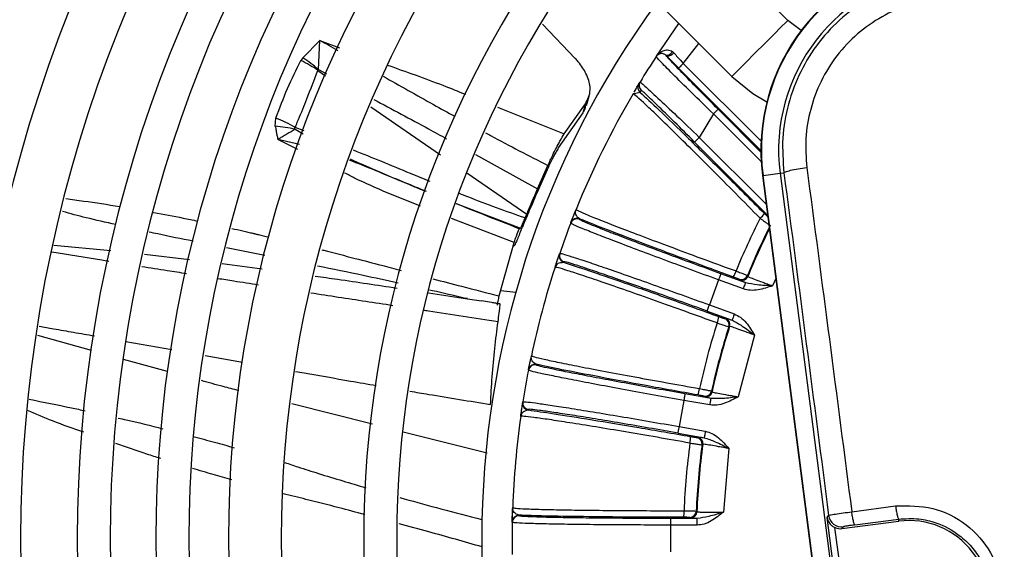
# Model space of a CAD drawing. Units: millimetres. Extents: x 742 to 9714, y 867 to 12063.
# Drawn here: x 1419 to 1494, y 1532 to 1572 of the extents above; entities that cross this region are included whole.
import ezdxf

# ---------------------------------------------------------------- set-up
doc = ezdxf.new("R2010")
doc.units = ezdxf.units.MM
doc.layers.add('Flowair1', color=7, linetype='Continuous')

msp = doc.modelspace()

# ---------------------------------------------------------------- linework, layer by layer
at = {"layer": 'Flowair1'}
for p, q in [((1477.187, 1572.14), (1465.368, 1583.96)), ((1461.125, 1579.717), (1472.945, 1567.897)), ((1458.585, 1571.852), (1461.078, 1569.255)), ((1467.228, 1569.426), (1468.939, 1571.904)), ((1478.204, 1571.378), (1477.187, 1572.14)), ((1440.437, 1569.313), (1441.724, 1570.614)), ((1441.615, 1568.41), (1441.724, 1570.614)), ((1441.725, 1570.613), (1443.207, 1570.074)), ((1469.268, 1568.882), (1470.439, 1570.403)), ((1440.437, 1569.313), (1440.294, 1569.111)), ((1467.208, 1569.396), (1467.228, 1569.426)), ((1467.228, 1569.426), (1467.279, 1569.49)), ((1467.979, 1569.472), (1467.914, 1569.53)), ((1468.445, 1569.774), (1468.549, 1569.68)), ((1475.149, 1562.294), (1468.914, 1568.528)), ((1469.268, 1568.882), (1475.164, 1562.985)), ((1441.57, 1568.357), (1442.161, 1567.95)), ((1441.615, 1568.41), (1442.226, 1568.082)), ((1465.534, 1566.709), (1465.682, 1566.958)), ((1465.9, 1567.322), (1465.989, 1567.467)), ((1461.935, 1565.7), (1462.139, 1566.402)), ((1465.459, 1566.582), (1465.56, 1566.607)), ((1465.518, 1566.541), (1465.459, 1566.582)), ((1465.517, 1566.63), (1465.513, 1566.56)), ((1465.56, 1566.607), (1465.975, 1566.709)), ((1466.062, 1566.854), (1465.975, 1566.709)), ((1445.586, 1565.593), (1450.864, 1561.962)), ((1455.196, 1565.57), (1460.249, 1563.556)), ((1460.249, 1563.556), (1461.846, 1565.829)), ((1461.846, 1565.829), (1461.644, 1565.133)), ((1438.348, 1564.129), (1438.395, 1564.737)), ((1461.644, 1565.133), (1459.794, 1562.473)), ((1471.553, 1565.059), (1470.479, 1563.28)), ((1475.174, 1561.438), (1471.553, 1565.059)), ((1475.149, 1562.169), (1471.907, 1565.412)), ((1440.54, 1563.766), (1439.856, 1564.035)), ((1439.852, 1563.889), (1440.468, 1563.558)), ((1470.479, 1563.28), (1475.553, 1558.205)), ((1440.055, 1562.358), (1438.545, 1563.118)), ((1440.187, 1562.742), (1438.545, 1563.118)), ((1470.126, 1562.926), (1475.658, 1557.394)), ((1453.517, 1561.971), (1458.227, 1559.387)), ((1458.227, 1559.387), (1459.003, 1561.148)), ((1452.869, 1560.583), (1457.405, 1557.462)), ((1458.944, 1560.815), (1458.158, 1559.045)), ((1475.272, 1560.385), (1475.308, 1560.39)), ((1475.272, 1560.385), (1483.808, 1494.234)), ((1475.308, 1560.39), (1476.601, 1560.557)), ((1483.844, 1494.238), (1475.308, 1560.39)), ((1476.601, 1560.557), (1476.892, 1560.594)), ((1476.601, 1560.557), (1485.137, 1494.405)), ((1452.064, 1558.279), (1456.927, 1556.403)), ((1457.281, 1557.171), (1457.405, 1557.462)), ((1460.751, 1556.827), (1461.065, 1557.625)), ((1456.452, 1555.32), (1451.709, 1557.133)), ((1460.734, 1556.781), (1460.751, 1556.827)), ((1461.389, 1557.117), (1461.371, 1557.071)), ((1456.96, 1556.215), (1457.047, 1556.425)), ((1421.56, 1555.117), (1425.882, 1554.703)), ((1455.323, 1551.264), (1456.452, 1555.321)), ((1456.466, 1555.081), (1456.394, 1555.028)), ((1428.426, 1554.426), (1431.84, 1554.033)), ((1437.552, 1554.332), (1434.646, 1554.904)), ((1459.884, 1554.445), (1459.9, 1554.491)), ((1434.317, 1553.72), (1437.342, 1553.328)), ((1460.202, 1553.859), (1460.186, 1553.813)), ((1459.547, 1553.435), (1459.585, 1553.483)), ((1473.994, 1552.263), (1472.107, 1552.95)), ((1474.125, 1552.812), (1474.155, 1552.744)), ((1471.936, 1552.48), (1471.246, 1550.585)), ((1473.823, 1551.794), (1471.936, 1552.48)), ((1473.521, 1552.463), (1473.491, 1552.531)), ((1476.277, 1552.597), (1476.027, 1552.037)), ((1449.966, 1551.505), (1452.92, 1551.052)), ((1456.563, 1551.515), (1455.428, 1551.642)), ((1452.921, 1551.058), (1452.667, 1551.108)), ((1452.92, 1551.052), (1453.982, 1550.889)), ((1455.373, 1550.675), (1453.982, 1550.891)), ((1454.817, 1550.761), (1455.364, 1550.677)), ((1471.246, 1550.585), (1473.133, 1549.898)), ((1471.075, 1550.115), (1472.962, 1549.428)), ((1472.405, 1549.546), (1472.472, 1549.579)), ((1472.777, 1548.957), (1472.71, 1548.924)), ((1424.429, 1547.121), (1420.362, 1548.277)), ((1427.013, 1547.822), (1430.497, 1547.205)), ((1474.665, 1548.295), (1473.413, 1543.625)), ((1430.172, 1545.551), (1426.843, 1546.461)), ((1433.033, 1546.756), (1435.868, 1546.254)), ((1457.538, 1545.69), (1457.708, 1546.528)), ((1458.116, 1546.086), (1458.106, 1546.038)), ((1457.529, 1545.641), (1457.538, 1545.69)), ((1471.372, 1543.495), (1469.395, 1543.843)), ((1471.406, 1544.057), (1471.448, 1543.996)), ((1445.701, 1541.544), (1439.592, 1543.086)), ((1456.971, 1542.346), (1457.102, 1543.217)), ((1457.098, 1543.193), (1457.106, 1543.241)), ((1469.308, 1543.351), (1468.958, 1541.364)), ((1471.285, 1543.002), (1469.308, 1543.351)), ((1470.872, 1543.609), (1470.83, 1543.671)), ((1457.513, 1542.671), (1457.505, 1542.623)), ((1456.942, 1542.14), (1456.97, 1542.194)), ((1454.401, 1539.348), (1448.034, 1540.955)), ((1468.871, 1540.872), (1470.848, 1540.524)), ((1468.958, 1541.364), (1470.935, 1541.016)), ((1470.279, 1540.543), (1470.339, 1540.587)), ((1470.748, 1540.027), (1470.687, 1539.983)), ((1472.722, 1539.703), (1472.301, 1534.887)), ((1456.308, 1534.163), (1456.33, 1535.019)), ((1470.248, 1534.964), (1470.3, 1534.911)), ((1482.034, 1534.915), (1485.355, 1535.352)), ((1456.307, 1534.114), (1456.308, 1534.163)), ((1456.808, 1534.654), (1456.807, 1534.605)), ((1468.305, 1534.404), (1468.305, 1533.904)), ((1470.313, 1534.404), (1468.305, 1534.404)), ((1469.801, 1534.43), (1469.749, 1534.484)), ((1470.313, 1533.904), (1470.313, 1534.404)), ((1480.159, 1534.485), (1480.28, 1534.642)), ((1481.96, 1520.527), (1480.159, 1534.485)), ((1481.289, 1533.635), (1485.609, 1534.193)), ((1482.276, 1533.917), (1485.588, 1534.354)), ((1485.609, 1534.193), (1485.588, 1534.354)), ((1468.305, 1533.904), (1468.305, 1531.887)), ((1470.313, 1533.904), (1468.305, 1533.904)), ((1482.347, 1521.429), (1480.762, 1533.71)), ((1481.399, 1533.778), (1481.289, 1533.635))]:
    msp.add_line(p, q, dxfattribs=at)
at = {"layer": 'Flowair1', "flags": 128}
for points in [[(1472.945, 1567.897), (1473.073, 1568.025), (1473.441, 1568.394), (1474.006, 1568.958), (1474.698, 1569.65), (1475.435, 1570.387), (1476.127, 1571.079), (1476.691, 1571.644), (1477.06, 1572.012), (1477.187, 1572.14)], [(1467.914, 1569.53), (1467.967, 1569.506), (1468.029, 1569.499), (1468.098, 1569.508), (1468.171, 1569.534), (1468.245, 1569.575), (1468.317, 1569.63), (1468.385, 1569.697), (1468.445, 1569.774)], [(1468.549, 1569.68), (1468.475, 1569.607), (1468.395, 1569.544), (1468.313, 1569.493), (1468.231, 1569.457), (1468.154, 1569.436), (1468.084, 1569.431), (1468.025, 1569.444), (1467.979, 1569.472)], [(1469.268, 1568.882), (1469.2, 1568.814), (1469.134, 1568.748), (1469.073, 1568.687), (1469.02, 1568.634), (1468.976, 1568.59), (1468.943, 1568.557), (1468.922, 1568.536), (1468.914, 1568.528)], [(1472.945, 1567.897), (1474.536, 1566.592), (1475.603, 1565.966)], [(1471.907, 1565.412), (1471.899, 1565.404), (1471.878, 1565.383), (1471.845, 1565.35), (1471.801, 1565.306), (1471.748, 1565.253), (1471.687, 1565.192), (1471.622, 1565.127), (1471.553, 1565.059)], [(1470.126, 1562.926), (1470.133, 1562.934), (1470.154, 1562.955), (1470.187, 1562.988), (1470.231, 1563.032), (1470.285, 1563.085), (1470.345, 1563.146), (1470.411, 1563.212), (1470.479, 1563.28)], [(1459.688, 1553.864), (1459.858, 1554.367), (1459.892, 1554.467)], [(1472.107, 1552.95), (1472.104, 1552.94), (1472.094, 1552.912), (1472.078, 1552.868), (1472.056, 1552.81), (1472.03, 1552.739), (1472.001, 1552.658), (1471.969, 1552.571), (1471.936, 1552.48)], [(1473.823, 1551.794), (1473.856, 1551.884), (1473.888, 1551.972), (1473.917, 1552.052), (1473.943, 1552.123), (1473.964, 1552.181), (1473.98, 1552.225), (1473.99, 1552.253), (1473.994, 1552.263)], [(1471.075, 1550.115), (1471.079, 1550.125), (1471.089, 1550.153), (1471.105, 1550.197), (1471.127, 1550.255), (1471.152, 1550.326), (1471.182, 1550.407), (1471.213, 1550.494), (1471.246, 1550.585)], [(1473.133, 1549.898), (1473.1, 1549.807), (1473.068, 1549.72), (1473.039, 1549.64), (1473.013, 1549.569), (1472.992, 1549.51), (1472.976, 1549.466), (1472.966, 1549.439), (1472.962, 1549.428)], [(1469.395, 1543.843), (1469.393, 1543.833), (1469.388, 1543.804), (1469.38, 1543.758), (1469.369, 1543.696), (1469.356, 1543.622), (1469.341, 1543.538), (1469.325, 1543.446), (1469.308, 1543.351)], [(1471.285, 1543.002), (1471.302, 1543.098), (1471.318, 1543.189), (1471.333, 1543.273), (1471.346, 1543.348), (1471.357, 1543.409), (1471.365, 1543.455), (1471.37, 1543.484), (1471.372, 1543.495)], [(1468.871, 1540.872), (1468.873, 1540.883), (1468.878, 1540.912), (1468.886, 1540.958), (1468.897, 1541.019), (1468.91, 1541.094), (1468.925, 1541.178), (1468.941, 1541.269), (1468.958, 1541.364)], [(1470.935, 1541.016), (1470.918, 1540.921), (1470.902, 1540.829), (1470.887, 1540.745), (1470.874, 1540.671), (1470.863, 1540.609), (1470.855, 1540.563), (1470.85, 1540.534), (1470.848, 1540.524)]]:
    msp.add_lwpolyline(points, dxfattribs=at)
at = {"layer": 'Flowair1'}
for centre, radius, start, end in [((1522.796, 1532.896), 134.25, 139.48582, 220.51418), ((1522.796, 1532.896), 127.25, 139.73313, 220.26687), ((1522.796, 1532.896), 124.75, 139.8282, 220.19434), ((1522.796, 1532.896), 117.75, 140.11597, 219.88403), ((1522.796, 1532.896), 115.25, 140.22725, 219.77275), ((1522.796, 1532.896), 107.75, 140.59222, 219.46211), ((1522.796, 1532.896), 103.75, 140.80855, 219.19145), ((1522.796, 1532.896), 99.461, 141.05993, 218.94007), ((1522.796, 1532.896), 96.961, 141.21679, 218.78321), ((1522.796, 1532.896), 93.5, 141.44789, 218.55211), ((1522.796, 1532.896), 91, 141.62581, 218.37419), ((1522.796, 1532.896), 88, 141.85275, 218.14725), ((1522.796, 1532.896), 84, 142.18076, 217.81924), ((1522.796, 1532.896), 77.75, 142.76141, 217.23859), ((1522.796, 1532.896), 75.25, 143.02093, 216.97907), ((1490.149, 1562.305), 15, 97.35276, 187.35276), ((1490.149, 1562.305), 14.964, 97.35276, 187.35276), ((1490.149, 1562.305), 13.66, 97.35276, 187.35276), ((1522.796, 1532.896), 68.8, 143.77857, 216.22143), ((1427.988, 1544.581), 29.434, 59.12154, 62.17897), ((1433.38, 1558.881), 12.594, 49.16463, 55.92042), ((1522.796, 1532.896), 66.5, 146.71009, 148.67618), ((1467.626, 1569.121), 0.5, 54.89566, 146.70753), ((1434.599, 1558.028), 12.461, 55.9842, 62.80206), ((1466.328, 1567.063), 0.5, 148.82426, 225.01029), ((1466.416, 1567.207), 0.5, 148.68038, 225.00679), ((1522.796, 1532.896), 66.5, 149.56512, 157.99066), ((1433.61, 1552.926), 12.744, 60.65478, 67.94611), ((1437.308, 1552.754), 11.422, 77.13138, 84.77672), ((1473.857, 1558.541), 1.861, 311.47435, 326.59842), ((1522.796, 1532.896), 66.5, 158.95005, 161.04995), ((1461.2, 1556.602), 0.5, 69.99474, 158.94667), ((1461.218, 1556.647), 0.5, 69.99814, 158.90329), ((1522.796, 1532.896), 53.516, 153.05436, 157.75609), ((1522.796, 1532.896), 52.588, 153.20784, 157.74572), ((1522.796, 1532.896), 52.534, 153.47369, 157.80178), ((1460.357, 1554.283), 0.5, 161.09682, 250.00484), ((1460.373, 1554.329), 0.5, 161.0536, 250.00633), ((1522.796, 1532.896), 66.5, 162.00934, 167.99066), ((1471.516, 1553.663), 1.819, 327.9465, 343.73602), ((1473.662, 1553.001), 0.5, 250.01367, 337.73116), ((1473.692, 1552.933), 0.5, 250.02086, 337.78384), ((1522.796, 1532.896), 53.516, 162.24391, 167.75609), ((1470.164, 1549.948), 1.82, 336.26485, 352.05189), ((1472.233, 1549.076), 0.5, 342.27505, 69.97896), ((1472.301, 1549.109), 0.5, 342.21989, 69.97675), ((1522.796, 1532.896), 52.588, 162.25428, 167.74572), ((1522.796, 1532.896), 52.534, 162.19822, 167.80178), ((1458.029, 1545.593), 0.5, 79.99315, 168.90528), ((1522.796, 1532.896), 66.5, 168.95005, 171.04995), ((1458.019, 1545.545), 0.5, 79.99641, 168.94405), ((1468.689, 1544.443), 1.82, 337.94788, 353.73603), ((1470.917, 1544.164), 0.5, 260.01666, 347.7274), ((1470.959, 1544.102), 0.5, 260.01988, 347.78036), ((1457.592, 1543.115), 0.5, 171.0947, 260.00843), ((1457.599, 1543.163), 0.5, 171.05291, 260.00544), ((1522.796, 1532.896), 66.5, 172.00934, 177.99066), ((1522.796, 1532.896), 53.516, 172.24391, 177.75609), ((1468.002, 1540.55), 1.82, 346.26588, 2.0505), ((1470.192, 1540.051), 0.5, 352.27117, 79.98222), ((1470.252, 1540.095), 0.5, 352.21881, 79.97917), ((1522.796, 1532.896), 52.588, 172.25428, 177.74572), ((1522.796, 1532.896), 52.534, 172.19822, 177.80178), ((1467.505, 1534.872), 1.82, 347.94848, 3.73485), ((1469.749, 1534.984), 0.5, 270.01348, 357.72901), ((1469.801, 1534.93), 0.5, 270.0167, 357.78403), ((1456.807, 1534.105), 0.5, 89.99746, 178.9434), ((1456.808, 1534.154), 0.5, 89.99919, 178.89991), ((1481.272, 1534.771), 1, 187.39718, 277.30904), ((1486.384, 1528.193), 6.05, 277.35276, 97.35276), ((1522.796, 1532.896), 66.5, 178.95005, 181.04995)]:
    msp.add_arc(centre, radius, start, end, dxfattribs=at)
msp.add_ellipse((1481.162, 1534.628), major_axis=(0.611, 0.792), ratio=0.999315, start_param=3.388554, end_param=3.926648, dxfattribs=at)
for points, knots in [([(1488.438, 1575.565), (1487.56, 1575.401), (1485.838, 1575.08), (1483.433, 1573.966), (1481.296, 1572.453), (1479.487, 1570.529), (1478.088, 1568.294), (1477.162, 1565.828), (1476.699, 1563.22), (1476.827, 1561.471), (1476.892, 1560.594)], [0, 0, 0, 0, 0.127455, 0.249965, 0.375433, 0.499795, 0.6247, 0.749509, 0.874506, 1, 1, 1, 1]), ([(1488.496, 1573.805), (1487.777, 1573.671), (1486.326, 1573.401), (1484.284, 1572.465), (1482.425, 1571.169), (1480.845, 1569.51), (1479.641, 1567.56), (1478.857, 1565.43), (1478.468, 1563.211), (1478.575, 1561.736), (1478.629, 1561.004)], [0, 0, 0, 0, 0.122301, 0.246543, 0.372398, 0.499357, 0.62646, 0.752584, 0.877238, 1, 1, 1, 1]), ([(1461.846, 1565.829), (1462.021, 1566.153), (1462.23, 1566.538), (1462.19, 1567.333), (1461.988, 1568.026), (1461.497, 1568.789), (1461.154, 1569.171), (1461.078, 1569.255)], [0, 0, 0, 0, 0.376703, 0.448865, 0.720523, 0.938473, 1, 1, 1, 1]), ([(1471.553, 1565.059), (1470.983, 1565.611), (1469.843, 1566.715), (1468.393, 1568.149), (1467.586, 1568.968), (1467.248, 1569.331), (1467.221, 1569.374), (1467.208, 1569.396)], [0, 0, 0, 0, 0.249694, 0.499152, 0.748441, 0.875038, 1, 1, 1, 1]), ([(1467.352, 1569.529), (1467.465, 1569.652), (1467.652, 1569.857), (1468.014, 1569.918), (1468.267, 1569.88), (1468.388, 1569.808), (1468.445, 1569.774)], [0, 0, 0, 0, 0.427787, 0.713323, 0.865579, 1, 1, 1, 1]), ([(1467.914, 1569.53), (1467.839, 1569.569), (1467.684, 1569.65), (1467.564, 1569.628), (1467.502, 1569.617)], [0, 0, 0, 0, 0.478444, 1, 1, 1, 1]), ([(1471.907, 1565.412), (1471.398, 1565.923), (1470.381, 1566.943), (1469.092, 1568.263), (1468.171, 1569.227), (1468.043, 1569.391), (1467.979, 1569.472)], [0, 0, 0, 0, 0.250091, 0.49997, 0.749677, 1, 1, 1, 1]), ([(1468.914, 1568.528), (1468.75, 1568.693), (1468.419, 1569.024), (1468.126, 1569.323), (1467.979, 1569.472)], [0, 0, 0, 0, 0.498305, 1, 1, 1, 1]), ([(1468.549, 1569.68), (1468.641, 1569.575), (1468.864, 1569.325), (1469.119, 1569.045), (1469.268, 1568.882)], [0, 0, 0, 0, 0.415845, 1, 1, 1, 1]), ([(1438.395, 1564.737), (1438.676, 1565.499), (1439.239, 1567.022), (1439.942, 1568.415), (1440.294, 1569.111)], [0, 0, 0, 0, 0.5, 1, 1, 1, 1]), ([(1446.839, 1568.754), (1448.25, 1568.258), (1450.241, 1567.559), (1452.191, 1566.771), (1452.759, 1566.542)], [0, 0, 0, 0, 0.708786, 1, 1, 1, 1]), ([(1439.856, 1564.035), (1439.859, 1564.042), (1439.883, 1564.1), (1439.966, 1564.299), (1440.263, 1565.013), (1440.827, 1566.396), (1441.297, 1567.637), (1441.57, 1568.357)], [0, 0, 0, 0, 0.004858, 0.040628, 0.13766, 0.500003, 1, 1, 1, 1]), ([(1441.615, 1568.41), (1441.604, 1568.403), (1441.583, 1568.391), (1441.574, 1568.368), (1441.57, 1568.357)], [0, 0, 0, 0, 0.50709, 1, 1, 1, 1]), ([(1446.509, 1567.921), (1447.787, 1567.197), (1449.601, 1566.17), (1451.426, 1565.16), (1451.975, 1564.864), (1451.988, 1564.857)], [0, 0, 0, 0, 0.700003, 0.992954, 1, 1, 1, 1]), ([(1465.609, 1566.834), (1465.662, 1566.923), (1465.821, 1567.191), (1465.868, 1567.269), (1465.9, 1567.322)], [0, 0, 0, 0, 0.330335, 1, 1, 1, 1]), ([(1465.989, 1567.467), (1466.009, 1567.456), (1466.05, 1567.435), (1466.419, 1567.113), (1467.263, 1566.336), (1468.753, 1564.931), (1469.903, 1563.831), (1470.479, 1563.28)], [0, 0, 0, 0, 0.125305, 0.251129, 0.50014, 0.749316, 1, 1, 1, 1]), ([(1475.09, 1557.146), (1474.463, 1557.783), (1473.219, 1559.046), (1471.432, 1560.843), (1469.78, 1562.489), (1468.319, 1563.929), (1467.104, 1565.109), (1466.199, 1565.967), (1465.638, 1566.477), (1465.554, 1566.522), (1465.518, 1566.541)], [0, 0, 0, 0, 0.130704, 0.258979, 0.388433, 0.517763, 0.646651, 0.775803, 0.905496, 1, 1, 1, 1]), ([(1465.975, 1566.709), (1466.413, 1566.304), (1467.288, 1565.495), (1469.591, 1563.268), (1472.348, 1560.563), (1474.39, 1558.531), (1475.411, 1557.516)], [0, 0, 0, 0, 0.250697, 0.500599, 0.750364, 1, 1, 1, 1]), ([(1470.126, 1562.926), (1469.608, 1563.442), (1468.574, 1564.472), (1467.45, 1565.571), (1466.763, 1566.23), (1466.375, 1566.594), (1466.119, 1566.824), (1466.081, 1566.844), (1466.062, 1566.854)], [0, 0, 0, 0, 0.24947, 0.498646, 0.623383, 0.748889, 0.873951, 1, 1, 1, 1]), ([(1445.809, 1566.155), (1447.192, 1565.416), (1449.036, 1564.432), (1450.875, 1563.421), (1451.333, 1563.169)], [0, 0, 0, 0, 0.750794, 1, 1, 1, 1]), ([(1461.85, 1565.72), (1461.838, 1565.575), (1461.819, 1565.352), (1461.689, 1565.19), (1461.644, 1565.133)], [0, 0, 0, 0, 0.653162, 1, 1, 1, 1]), ([(1438.348, 1564.129), (1438.358, 1564.069), (1438.385, 1563.902), (1438.431, 1563.649), (1438.479, 1563.414), (1438.511, 1563.266), (1438.528, 1563.192), (1438.536, 1563.156), (1438.539, 1563.141), (1438.54, 1563.136), (1438.541, 1563.134), (1438.542, 1563.131), (1438.542, 1563.127), (1438.543, 1563.123), (1438.543, 1563.122), (1438.543, 1563.121), (1438.543, 1563.12), (1438.542, 1563.12), (1438.542, 1563.119), (1438.542, 1563.119), (1438.543, 1563.118), (1438.543, 1563.118), (1438.544, 1563.118), (1438.544, 1563.118)], [0, 0, 0, 0, 0.177883, 0.499481, 0.749235, 0.874103, 0.936557, 0.967766, 0.978778, 0.98188, 0.982824, 0.983378, 0.991179, 0.994002, 0.994849, 0.995353, 0.996941, 0.99758, 0.998084, 0.998298, 0.998512, 0.998969, 1, 1, 1, 1]), ([(1439.852, 1563.889), (1439.842, 1563.905), (1439.824, 1563.933), (1439.815, 1563.976), (1439.826, 1564.012), (1439.845, 1564.027), (1439.856, 1564.035)], [0, 0, 0, 0, 0.266251, 0.499878, 0.732925, 1, 1, 1, 1]), ([(1439.852, 1563.889), (1439.646, 1563.768), (1439.337, 1563.587), (1438.925, 1563.348), (1438.711, 1563.219), (1438.596, 1563.148), (1438.558, 1563.126), (1438.544, 1563.118)], [0, 0, 0, 0, 0.49992, 0.749918, 0.919021, 0.970546, 1, 1, 1, 1]), ([(1454.286, 1563.619), (1454.412, 1563.551), (1455.979, 1562.706), (1457.554, 1561.894), (1459.003, 1561.148)], [0, 0, 0, 0, 0.080375, 1, 1, 1, 1]), ([(1459.003, 1561.148), (1459.125, 1561.411), (1459.442, 1562.097), (1459.885, 1562.953), (1460.141, 1563.377), (1460.249, 1563.556)], [0, 0, 0, 0, 0.265631, 0.691259, 1, 1, 1, 1]), ([(1450.073, 1559.925), (1449.581, 1560.128), (1448.363, 1560.63), (1446.434, 1561.437), (1444.994, 1562.016), (1444.282, 1562.302)], [0, 0, 0, 0, 0.255773, 0.631914, 1, 1, 1, 1]), ([(1459.794, 1562.473), (1459.732, 1562.368), (1459.571, 1562.095), (1459.273, 1561.521), (1459.04, 1561.021), (1458.944, 1560.815)], [0, 0, 0, 0, 0.264973, 0.696146, 1, 1, 1, 1]), ([(1449.779, 1559.166), (1449.493, 1559.282), (1448.178, 1559.815), (1446.248, 1560.655), (1444.613, 1561.297), (1443.982, 1561.545)], [0, 0, 0, 0, 0.145938, 0.670379, 1, 1, 1, 1]), ([(1444.021, 1561.644), (1444.047, 1561.629), (1444.097, 1561.601), (1444.338, 1561.498), (1445.786, 1560.841), (1447.68, 1560.061), (1449.342, 1559.381), (1449.791, 1559.198)], [0, 0, 0, 0, 0.013827, 0.026536, 0.123378, 0.763313, 1, 1, 1, 1]), ([(1476.892, 1560.594), (1476.918, 1560.619), (1476.973, 1560.671), (1477.367, 1560.781), (1477.94, 1560.899), (1478.404, 1560.97), (1478.629, 1561.004)], [0, 0, 0, 0, 0.241812, 0.500004, 0.758192, 1, 1, 1, 1]), ([(1478.629, 1561.004), (1479.198, 1556.669), (1480.338, 1547.987), (1481.468, 1539.277), (1482.034, 1534.915)], [0, 0, 0, 0, 0.499252, 1, 1, 1, 1]), ([(1449.355, 1558.074), (1447.669, 1558.735), (1445.718, 1559.499), (1443.851, 1560.448), (1443.598, 1560.577)], [0, 0, 0, 0, 0.864838, 1, 1, 1, 1]), ([(1476.892, 1560.594), (1477.459, 1556.276), (1478.592, 1547.639), (1479.717, 1538.974), (1480.28, 1534.642)], [0, 0, 0, 0, 0.500003, 1, 1, 1, 1]), ([(1457.281, 1557.171), (1456.558, 1557.424), (1455.113, 1557.931), (1453.45, 1558.561), (1452.511, 1558.939), (1452.295, 1559.026)], [0, 0, 0, 0, 0.435315, 0.870519, 1, 1, 1, 1]), ([(1458.158, 1559.045), (1458.047, 1558.786), (1457.826, 1558.269), (1457.431, 1557.339), (1457.198, 1556.784), (1457.047, 1556.425)], [0, 0, 0, 0, 0.261049, 0.522102, 1, 1, 1, 1]), ([(1457.405, 1557.462), (1457.464, 1557.599), (1457.582, 1557.875), (1457.85, 1558.504), (1458.079, 1559.04), (1458.227, 1559.387)], [0, 0, 0, 0, 0.260622, 0.521227, 1, 1, 1, 1]), ([(1422.473, 1558.646), (1422.924, 1558.583), (1424.282, 1558.394), (1425.659, 1558.192), (1426.585, 1558.032), (1426.603, 1558.029)], [0, 0, 0, 0, 0.327638, 0.986857, 1, 1, 1, 1]), ([(1456.837, 1556.357), (1455.951, 1556.702), (1454.352, 1557.325), (1452.762, 1557.961), (1452.053, 1558.244)], [0, 0, 0, 0, 0.554386, 1, 1, 1, 1]), ([(1426.26, 1556.678), (1425.508, 1556.84), (1424.152, 1557.133), (1422.815, 1557.502), (1422.219, 1557.667)], [0, 0, 0, 0, 0.554395, 1, 1, 1, 1]), ([(1429.104, 1557.597), (1429.114, 1557.595), (1429.864, 1557.466), (1430.985, 1557.246), (1432.095, 1557.015), (1432.466, 1556.938)], [0, 0, 0, 0, 0.008952, 0.668707, 1, 1, 1, 1]), ([(1460.751, 1556.827), (1460.767, 1556.868), (1460.8, 1556.954), (1460.955, 1557.35), (1461.08, 1557.663), (1461.142, 1557.817)], [0, 0, 0, 0, 0.312956, 0.66055, 1, 1, 1, 1]), ([(1461.389, 1557.117), (1461.279, 1557.217), (1461.056, 1557.419), (1461.113, 1557.683), (1461.142, 1557.817)], [0, 0, 0, 0, 0.492623, 1, 1, 1, 1]), ([(1461.142, 1557.817), (1461.183, 1557.785), (1461.264, 1557.722), (1461.978, 1557.414), (1463.074, 1556.972), (1464.568, 1556.39), (1466.411, 1555.688), (1468.55, 1554.887), (1470.855, 1554.033), (1472.464, 1553.446), (1473.263, 1553.154)], [0, 0, 0, 0, 0.128063, 0.253975, 0.377744, 0.499376, 0.627315, 0.753396, 0.877623, 1, 1, 1, 1]), ([(1475.411, 1557.516), (1475.456, 1557.472), (1475.544, 1557.384), (1475.659, 1557.272), (1475.724, 1557.21), (1475.755, 1557.182), (1475.758, 1557.18), (1475.76, 1557.179)], [0, 0, 0, 0, 0.250134, 0.499455, 0.749032, 0.874478, 1, 1, 1, 1]), ([(1456.927, 1556.403), (1456.952, 1556.443), (1456.991, 1556.504), (1457.132, 1556.823), (1457.231, 1557.054), (1457.281, 1557.171)], [0, 0, 0, 0, 0.489469, 0.740734, 1, 1, 1, 1]), ([(1471.936, 1552.48), (1471.217, 1552.744), (1469.766, 1553.275), (1467.656, 1554.057), (1465.681, 1554.797), (1463.973, 1555.446), (1462.578, 1555.987), (1461.543, 1556.401), (1460.854, 1556.694), (1460.774, 1556.752), (1460.734, 1556.781)], [0, 0, 0, 0, 0.121997, 0.245923, 0.371781, 0.499573, 0.619452, 0.742816, 0.869664, 1, 1, 1, 1]), ([(1472.107, 1552.95), (1471.401, 1553.208), (1469.987, 1553.724), (1467.953, 1554.477), (1466.079, 1555.179), (1464.442, 1555.802), (1463.098, 1556.323), (1462.11, 1556.72), (1461.479, 1556.99), (1461.407, 1557.044), (1461.371, 1557.071)], [0, 0, 0, 0, 0.124825, 0.249997, 0.374524, 0.499773, 0.624383, 0.749437, 0.87446, 1, 1, 1, 1]), ([(1473.058, 1552.698), (1471.789, 1553.164), (1469.249, 1554.096), (1465.864, 1555.366), (1463.05, 1556.443), (1461.943, 1556.892), (1461.389, 1557.117)], [0, 0, 0, 0, 0.249525, 0.499354, 0.749338, 1, 1, 1, 1]), ([(1475.09, 1557.146), (1475.149, 1557.103), (1475.261, 1557.022), (1475.448, 1556.886), (1475.645, 1556.743), (1475.814, 1556.625), (1475.84, 1556.608), (1475.853, 1556.6)], [0, 0, 0, 0, 0.14829, 0.281255, 0.500502, 0.756279, 1, 1, 1, 1]), ([(1432.113, 1555.416), (1431.22, 1555.588), (1430.11, 1555.802), (1429.003, 1556.056), (1428.785, 1556.106)], [0, 0, 0, 0, 0.803391, 1, 1, 1, 1]), ([(1435.055, 1556.38), (1435.125, 1556.365), (1435.469, 1556.289), (1435.937, 1556.18), (1436.39, 1556.074), (1436.592, 1556.026), (1436.689, 1556.003), (1436.733, 1555.993), (1436.754, 1555.988), (1436.761, 1555.986), (1436.789, 1555.98), (1436.892, 1555.956), (1437.249, 1555.875), (1437.585, 1555.794), (1437.843, 1555.732)], [0, 0, 0, 0, 0.074483, 0.370535, 0.503073, 0.561834, 0.587771, 0.608187, 0.608462, 0.610562, 0.616312, 0.637961, 0.721801, 1, 1, 1, 1]), ([(1456.452, 1555.32), (1456.509, 1555.489), (1456.661, 1555.946), (1456.795, 1556.292), (1456.827, 1556.341), (1456.837, 1556.357)], [0, 0, 0, 0, 0.281062, 0.75954, 1, 1, 1, 1]), ([(1456.96, 1556.215), (1456.832, 1555.906), (1456.638, 1555.439), (1456.507, 1555.141), (1456.48, 1555.102), (1456.466, 1555.082)], [0, 0, 0, 0, 0.491728, 0.742171, 1, 1, 1, 1]), ([(1456.837, 1556.357), (1456.851, 1556.365), (1456.879, 1556.381), (1456.911, 1556.396), (1456.927, 1556.403)], [0, 0, 0, 0, 0.499999, 1, 1, 1, 1]), ([(1425.724, 1553.881), (1425.546, 1553.91), (1424.111, 1554.139), (1422.676, 1554.372), (1421.42, 1554.577)], [0, 0, 0, 0, 0.124417, 1, 1, 1, 1]), ([(1441.861, 1554.757), (1441.912, 1554.745), (1442.758, 1554.535), (1444.272, 1554.144), (1446.231, 1553.633), (1447.395, 1553.326), (1447.891, 1553.196)], [0, 0, 0, 0, 0.025053, 0.420629, 0.753037, 1, 1, 1, 1]), ([(1459.547, 1553.435), (1459.599, 1553.593), (1459.704, 1553.913), (1459.84, 1554.316), (1459.87, 1554.403), (1459.884, 1554.445)], [0, 0, 0, 0, 0.339486, 0.687039, 1, 1, 1, 1]), ([(1459.9, 1554.491), (1459.95, 1554.488), (1460.048, 1554.481), (1460.761, 1554.263), (1461.817, 1553.916), (1463.23, 1553.435), (1464.955, 1552.835), (1466.947, 1552.131), (1469.069, 1551.373), (1470.524, 1550.846), (1471.246, 1550.585)], [0, 0, 0, 0, 0.130086, 0.2567, 0.379842, 0.499513, 0.627546, 0.753638, 0.877788, 1, 1, 1, 1]), ([(1447.659, 1552.232), (1446.774, 1552.43), (1444.742, 1552.884), (1442.701, 1553.295), (1441.55, 1553.527)], [0, 0, 0, 0, 0.435856, 1, 1, 1, 1]), ([(1459.585, 1553.483), (1459.64, 1553.584), (1459.758, 1553.8), (1460.037, 1553.808), (1460.186, 1553.813)], [0, 0, 0, 0, 0.464187, 1, 1, 1, 1]), ([(1460.186, 1553.813), (1460.755, 1553.629), (1461.892, 1553.261), (1464.739, 1552.278), (1468.149, 1551.074), (1470.694, 1550.156), (1471.966, 1549.697)], [0, 0, 0, 0, 0.250662, 0.500646, 0.750474, 1, 1, 1, 1]), ([(1471.075, 1550.115), (1470.369, 1550.371), (1468.954, 1550.885), (1466.912, 1551.615), (1465.025, 1552.282), (1463.371, 1552.858), (1462.005, 1553.322), (1460.994, 1553.653), (1460.336, 1553.852), (1460.247, 1553.857), (1460.202, 1553.859)], [0, 0, 0, 0, 0.124824, 0.249997, 0.374524, 0.499773, 0.624383, 0.749437, 0.87446, 1, 1, 1, 1]), ([(1431.626, 1552.942), (1431.138, 1553.019), (1430.003, 1553.197), (1428.869, 1553.378), (1428.224, 1553.482)], [0, 0, 0, 0, 0.430533, 1, 1, 1, 1]), ([(1471.83, 1549.216), (1471.032, 1549.505), (1469.424, 1550.089), (1467.113, 1550.915), (1464.962, 1551.675), (1463.098, 1552.322), (1461.577, 1552.838), (1460.45, 1553.205), (1459.702, 1553.43), (1459.599, 1553.433), (1459.547, 1553.435)], [0, 0, 0, 0, 0.122171, 0.246185, 0.372045, 0.499755, 0.621591, 0.745572, 0.871706, 1, 1, 1, 1]), ([(1473.263, 1553.154), (1473.385, 1553.106), (1473.624, 1553.014), (1473.905, 1552.902), (1474.088, 1552.829), (1474.113, 1552.817), (1474.125, 1552.812)], [0, 0, 0, 0, 0.267939, 0.523937, 0.767956, 1, 1, 1, 1]), ([(1437.084, 1552.089), (1436.455, 1552.186), (1435.426, 1552.345), (1434.397, 1552.507), (1433.998, 1552.57)], [0, 0, 0, 0, 0.611484, 1, 1, 1, 1]), ([(1441.358, 1552.769), (1441.928, 1552.69), (1444, 1552.402), (1446.071, 1552.09), (1447.571, 1551.864)], [0, 0, 0, 0, 0.275389, 1, 1, 1, 1]), ([(1450.294, 1552.564), (1451.019, 1552.374), (1452.694, 1551.933), (1454.371, 1551.506), (1455.323, 1551.264)], [0, 0, 0, 0, 0.432292, 1, 1, 1, 1]), ([(1473.491, 1552.531), (1473.484, 1552.535), (1473.47, 1552.542), (1473.372, 1552.581), (1473.23, 1552.635), (1473.116, 1552.677), (1473.058, 1552.698)], [0, 0, 0, 0, 0.250569, 0.500129, 0.749534, 1, 1, 1, 1]), ([(1473.994, 1552.263), (1473.859, 1552.317), (1473.591, 1552.423), (1473.545, 1552.449), (1473.521, 1552.463)], [0, 0, 0, 0, 0.500736, 1, 1, 1, 1]), ([(1476.027, 1552.037), (1475.67, 1551.915), (1475.123, 1551.729), (1474.361, 1551.656), (1473.995, 1551.75), (1473.823, 1551.794)], [0, 0, 0, 0, 0.500764, 0.766247, 1, 1, 1, 1]), ([(1476.027, 1552.037), (1475.637, 1552.049), (1474.931, 1552.071), (1474.284, 1552.204), (1473.994, 1552.263)], [0, 0, 0, 0, 0.552019, 1, 1, 1, 1]), ([(1474.155, 1552.744), (1474.185, 1552.727), (1474.246, 1552.694), (1474.672, 1552.528), (1475.175, 1552.343), (1475.641, 1552.174), (1475.896, 1552.084), (1476.027, 1552.037)], [0, 0, 0, 0, 0.250727, 0.499105, 0.737463, 0.865833, 1, 1, 1, 1]), ([(1447.249, 1550.526), (1446.57, 1550.629), (1444.497, 1550.946), (1442.424, 1551.265), (1441.031, 1551.479)], [0, 0, 0, 0, 0.327691, 1, 1, 1, 1]), ([(1452.664, 1551.098), (1451.862, 1551.29), (1450.984, 1551.5), (1450.106, 1551.693), (1450.03, 1551.71)], [0, 0, 0, 0, 0.913063, 1, 1, 1, 1]), ([(1455.18, 1550.565), (1455.193, 1550.649), (1455.217, 1550.794), (1455.291, 1551.123), (1455.322, 1551.261)], [0, 0, 0, 0, 0.581235, 1, 1, 1, 1]), ([(1455.227, 1549.307), (1455.258, 1549.534), (1455.335, 1550.092), (1455.395, 1550.61), (1455.374, 1550.656), (1455.364, 1550.677)], [0, 0, 0, 0, 0.270953, 0.665947, 1, 1, 1, 1]), ([(1455.227, 1549.307), (1453.466, 1549.576), (1451.577, 1549.864), (1449.687, 1550.153), (1449.558, 1550.173)], [0, 0, 0, 0, 0.931904, 1, 1, 1, 1]), ([(1473.133, 1549.898), (1473.293, 1549.821), (1473.634, 1549.658), (1474.17, 1549.112), (1474.469, 1548.618), (1474.665, 1548.295)], [0, 0, 0, 0, 0.233665, 0.499236, 1, 1, 1, 1]), ([(1454.654, 1543.044), (1454.694, 1543.75), (1454.778, 1545.216), (1454.97, 1547.317), (1455.141, 1548.642), (1455.227, 1549.307)], [0, 0, 0, 0, 0.316125, 0.65697, 1, 1, 1, 1]), ([(1471.83, 1549.216), (1471.954, 1549.174), (1472.196, 1549.091), (1472.483, 1548.996), (1472.67, 1548.935), (1472.697, 1548.928), (1472.71, 1548.924)], [0, 0, 0, 0, 0.267943, 0.523936, 0.767955, 1, 1, 1, 1]), ([(1471.966, 1549.697), (1472.024, 1549.676), (1472.138, 1549.635), (1472.281, 1549.585), (1472.381, 1549.551), (1472.397, 1549.548), (1472.405, 1549.546)], [0, 0, 0, 0, 0.250458, 0.499859, 0.749429, 1, 1, 1, 1]), ([(1472.472, 1549.579), (1472.498, 1549.575), (1472.551, 1549.565), (1472.825, 1549.474), (1472.962, 1549.428)], [0, 0, 0, 0, 0.499264, 1, 1, 1, 1]), ([(1472.962, 1549.428), (1473.222, 1549.288), (1473.804, 1548.974), (1474.358, 1548.536), (1474.665, 1548.295)], [0, 0, 0, 0, 0.447984, 1, 1, 1, 1]), ([(1420.457, 1548.969), (1420.817, 1548.906), (1421.686, 1548.754), (1423.082, 1548.513), (1424.117, 1548.331), (1424.644, 1548.239)], [0, 0, 0, 0, 0.258093, 0.622458, 1, 1, 1, 1]), ([(1474.665, 1548.295), (1474.535, 1548.343), (1474.281, 1548.438), (1473.816, 1548.609), (1473.311, 1548.79), (1472.878, 1548.937), (1472.811, 1548.95), (1472.777, 1548.957)], [0, 0, 0, 0, 0.134159, 0.262527, 0.500894, 0.749262, 1, 1, 1, 1]), ([(1457.538, 1545.69), (1457.547, 1545.732), (1457.564, 1545.823), (1457.648, 1546.24), (1457.717, 1546.57), (1457.751, 1546.732)], [0, 0, 0, 0, 0.312956, 0.66055, 1, 1, 1, 1]), ([(1458.116, 1546.086), (1457.99, 1546.165), (1457.736, 1546.326), (1457.746, 1546.596), (1457.751, 1546.732)], [0, 0, 0, 0, 0.492623, 1, 1, 1, 1]), ([(1457.751, 1546.732), (1457.797, 1546.708), (1457.887, 1546.66), (1458.645, 1546.481), (1459.8, 1546.236), (1461.372, 1545.922), (1463.309, 1545.551), (1465.555, 1545.133), (1467.974, 1544.693), (1469.66, 1544.393), (1470.498, 1544.245)], [0, 0, 0, 0, 0.128063, 0.253975, 0.377744, 0.499376, 0.627315, 0.753396, 0.877623, 1, 1, 1, 1]), ([(1470.375, 1543.76), (1469.044, 1543.999), (1466.381, 1544.476), (1462.826, 1545.139), (1459.869, 1545.711), (1458.701, 1545.961), (1458.116, 1546.086)], [0, 0, 0, 0, 0.249526, 0.499354, 0.749338, 1, 1, 1, 1]), ([(1439.886, 1545.546), (1440.101, 1545.508), (1441.489, 1545.264), (1443.527, 1544.908), (1445.352, 1544.594), (1446.001, 1544.482)], [0, 0, 0, 0, 0.105062, 0.681342, 1, 1, 1, 1]), ([(1469.308, 1543.351), (1468.554, 1543.486), (1467.032, 1543.756), (1464.819, 1544.16), (1462.745, 1544.546), (1460.95, 1544.889), (1459.483, 1545.179), (1458.392, 1545.408), (1457.663, 1545.576), (1457.574, 1545.619), (1457.529, 1545.641)], [0, 0, 0, 0, 0.121997, 0.245923, 0.371781, 0.499573, 0.619452, 0.742816, 0.869664, 1, 1, 1, 1]), ([(1469.395, 1543.843), (1468.655, 1543.975), (1467.173, 1544.238), (1465.039, 1544.626), (1463.071, 1544.992), (1461.351, 1545.321), (1459.936, 1545.601), (1458.895, 1545.82), (1458.226, 1545.977), (1458.146, 1546.017), (1458.106, 1546.038)], [0, 0, 0, 0, 0.124824, 0.249997, 0.374524, 0.499773, 0.624383, 0.749437, 0.87446, 1, 1, 1, 1]), ([(1435.584, 1544.097), (1435.185, 1544.196), (1434.237, 1544.431), (1433.296, 1544.694), (1432.751, 1544.847)], [0, 0, 0, 0, 0.420695, 1, 1, 1, 1]), ([(1448.546, 1544.05), (1449.02, 1543.969), (1451.055, 1543.623), (1453.092, 1543.295), (1454.654, 1543.044)], [0, 0, 0, 0, 0.233318, 1, 1, 1, 1]), ([(1470.498, 1544.245), (1470.626, 1544.219), (1470.877, 1544.169), (1471.174, 1544.109), (1471.366, 1544.068), (1471.393, 1544.061), (1471.406, 1544.057)], [0, 0, 0, 0, 0.267942, 0.523936, 0.767955, 1, 1, 1, 1]), ([(1471.448, 1543.996), (1471.48, 1543.985), (1471.545, 1543.963), (1471.994, 1543.873), (1472.521, 1543.778), (1473.009, 1543.693), (1473.277, 1543.648), (1473.413, 1543.625)], [0, 0, 0, 0, 0.250728, 0.499106, 0.737464, 0.865836, 1, 1, 1, 1]), ([(1419.694, 1543.434), (1420.766, 1543.226), (1422.185, 1542.951), (1423.599, 1542.637), (1423.945, 1542.56)], [0, 0, 0, 0, 0.755439, 1, 1, 1, 1]), ([(1456.942, 1542.14), (1456.965, 1542.305), (1457.013, 1542.638), (1457.077, 1543.058), (1457.091, 1543.149), (1457.098, 1543.193)], [0, 0, 0, 0, 0.339485, 0.687038, 1, 1, 1, 1]), ([(1457.106, 1543.241), (1457.155, 1543.246), (1457.253, 1543.257), (1457.993, 1543.166), (1459.093, 1543.008), (1460.568, 1542.78), (1462.372, 1542.488), (1464.455, 1542.141), (1466.677, 1541.763), (1468.201, 1541.497), (1468.958, 1541.364)], [0, 0, 0, 0, 0.130086, 0.2567, 0.379842, 0.499513, 0.627546, 0.753638, 0.877788, 1, 1, 1, 1]), ([(1470.83, 1543.671), (1470.823, 1543.674), (1470.808, 1543.679), (1470.704, 1543.7), (1470.556, 1543.728), (1470.436, 1543.749), (1470.375, 1543.76)], [0, 0, 0, 0, 0.250568, 0.500141, 0.749539, 1, 1, 1, 1]), ([(1471.372, 1543.495), (1471.23, 1543.524), (1470.947, 1543.582), (1470.897, 1543.6), (1470.872, 1543.609)], [0, 0, 0, 0, 0.500737, 1, 1, 1, 1]), ([(1473.413, 1543.625), (1473.083, 1543.443), (1472.577, 1543.165), (1471.839, 1542.96), (1471.462, 1542.989), (1471.285, 1543.002)], [0, 0, 0, 0, 0.500765, 0.76625, 1, 1, 1, 1]), ([(1473.413, 1543.625), (1473.028, 1543.569), (1472.328, 1543.468), (1471.668, 1543.486), (1471.372, 1543.495)], [0, 0, 0, 0, 0.552018, 1, 1, 1, 1]), ([(1423.83, 1540.934), (1423.041, 1541.21), (1421.604, 1541.711), (1420.207, 1542.319), (1419.578, 1542.593)], [0, 0, 0, 0, 0.549576, 1, 1, 1, 1]), ([(1456.97, 1542.194), (1457.007, 1542.303), (1457.085, 1542.536), (1457.359, 1542.593), (1457.505, 1542.623)], [0, 0, 0, 0, 0.464188, 1, 1, 1, 1]), ([(1457.505, 1542.623), (1458.098, 1542.54), (1459.281, 1542.376), (1462.256, 1541.902), (1465.823, 1541.309), (1468.489, 1540.846), (1469.821, 1540.615)], [0, 0, 0, 0, 0.250662, 0.500646, 0.750474, 1, 1, 1, 1]), ([(1468.871, 1540.872), (1468.131, 1541.002), (1466.648, 1541.262), (1464.51, 1541.627), (1462.536, 1541.956), (1460.807, 1542.235), (1459.382, 1542.456), (1458.329, 1542.606), (1457.646, 1542.688), (1457.557, 1542.677), (1457.513, 1542.671)], [0, 0, 0, 0, 0.124824, 0.249997, 0.374524, 0.499773, 0.624383, 0.749437, 0.87446, 1, 1, 1, 1]), ([(1426.439, 1542.013), (1426.639, 1541.97), (1427.773, 1541.723), (1428.9, 1541.44), (1429.828, 1541.206)], [0, 0, 0, 0, 0.176341, 1, 1, 1, 1]), ([(1469.77, 1540.118), (1468.934, 1540.264), (1467.249, 1540.56), (1464.83, 1540.972), (1462.579, 1541.347), (1460.632, 1541.661), (1459.044, 1541.905), (1457.87, 1542.071), (1457.095, 1542.161), (1456.993, 1542.147), (1456.942, 1542.14)], [0, 0, 0, 0, 0.122172, 0.246186, 0.372045, 0.499756, 0.621591, 0.745572, 0.871706, 1, 1, 1, 1]), ([(1470.935, 1541.016), (1471.106, 1540.968), (1471.47, 1540.866), (1472.093, 1540.422), (1472.473, 1539.987), (1472.722, 1539.703)], [0, 0, 0, 0, 0.233665, 0.499233, 1, 1, 1, 1]), ([(1432.126, 1540.616), (1432.667, 1540.474), (1433.708, 1540.201), (1434.743, 1539.905), (1435.24, 1539.763)], [0, 0, 0, 0, 0.520124, 1, 1, 1, 1]), ([(1469.77, 1540.118), (1469.899, 1540.098), (1470.153, 1540.059), (1470.452, 1540.015), (1470.646, 1539.987), (1470.674, 1539.984), (1470.687, 1539.983)], [0, 0, 0, 0, 0.26794, 0.523934, 0.767955, 1, 1, 1, 1]), ([(1469.821, 1540.615), (1469.881, 1540.605), (1470.001, 1540.584), (1470.151, 1540.56), (1470.255, 1540.544), (1470.271, 1540.543), (1470.279, 1540.543)], [0, 0, 0, 0, 0.250454, 0.499857, 0.74943, 1, 1, 1, 1]), ([(1470.339, 1540.587), (1470.366, 1540.587), (1470.419, 1540.587), (1470.705, 1540.545), (1470.848, 1540.524)], [0, 0, 0, 0, 0.499263, 1, 1, 1, 1]), ([(1470.848, 1540.524), (1471.129, 1540.43), (1471.756, 1540.222), (1472.378, 1539.888), (1472.722, 1539.703)], [0, 0, 0, 0, 0.447978, 1, 1, 1, 1]), ([(1429.665, 1538.946), (1429.317, 1539.055), (1428.176, 1539.412), (1427.048, 1539.807), (1426.264, 1540.081)], [0, 0, 0, 0, 0.305468, 1, 1, 1, 1]), ([(1472.722, 1539.703), (1472.586, 1539.728), (1472.319, 1539.777), (1471.831, 1539.865), (1471.303, 1539.955), (1470.851, 1540.025), (1470.782, 1540.026), (1470.748, 1540.027)], [0, 0, 0, 0, 0.134158, 0.262528, 0.500894, 0.749262, 1, 1, 1, 1]), ([(1439.061, 1538.644), (1439.395, 1538.533), (1440.248, 1538.25), (1441.713, 1537.783), (1443.428, 1537.257), (1444.625, 1536.906), (1445.209, 1536.735)], [0, 0, 0, 0, 0.164076, 0.418718, 0.716648, 1, 1, 1, 1]), ([(1435.046, 1537.326), (1434.578, 1537.458), (1433.582, 1537.739), (1432.592, 1538.04), (1432.068, 1538.199)], [0, 0, 0, 0, 0.470479, 1, 1, 1, 1]), ([(1445.122, 1534.701), (1444.473, 1534.873), (1442.991, 1535.265), (1440.928, 1535.794), (1439.512, 1536.136), (1438.932, 1536.276)], [0, 0, 0, 0, 0.315173, 0.719911, 1, 1, 1, 1]), ([(1447.778, 1535.999), (1447.891, 1535.966), (1448.93, 1535.67), (1451.003, 1535.103), (1452.968, 1534.586), (1454.002, 1534.315)], [0, 0, 0, 0, 0.054688, 0.502779, 1, 1, 1, 1]), ([(1456.308, 1534.163), (1456.309, 1534.207), (1456.311, 1534.299), (1456.32, 1534.725), (1456.331, 1535.061), (1456.337, 1535.227)], [0, 0, 0, 0, 0.312956, 0.66055, 1, 1, 1, 1]), ([(1456.808, 1534.654), (1456.671, 1534.71), (1456.392, 1534.824), (1456.355, 1535.092), (1456.337, 1535.227)], [0, 0, 0, 0, 0.492623, 1, 1, 1, 1]), ([(1456.337, 1535.227), (1456.386, 1535.211), (1456.483, 1535.179), (1457.26, 1535.134), (1458.441, 1535.094), (1460.044, 1535.058), (1462.015, 1535.029), (1464.3, 1535.007), (1466.758, 1534.994), (1468.471, 1534.992), (1469.321, 1534.991)], [0, 0, 0, 0, 0.128063, 0.253975, 0.377744, 0.499376, 0.627315, 0.753396, 0.877623, 1, 1, 1, 1]), ([(1469.321, 1534.991), (1469.452, 1534.988), (1469.709, 1534.983), (1470.011, 1534.974), (1470.207, 1534.968), (1470.235, 1534.965), (1470.248, 1534.964)], [0, 0, 0, 0, 0.267942, 0.523936, 0.767954, 1, 1, 1, 1]), ([(1470.3, 1534.911), (1470.334, 1534.905), (1470.402, 1534.895), (1470.859, 1534.885), (1471.395, 1534.882), (1471.891, 1534.884), (1472.162, 1534.886), (1472.301, 1534.887)], [0, 0, 0, 0, 0.250728, 0.499105, 0.737464, 0.865835, 1, 1, 1, 1]), ([(1472.301, 1534.887), (1471.93, 1534.765), (1471.259, 1534.543), (1470.606, 1534.447), (1470.313, 1534.404)], [0, 0, 0, 0, 0.552018, 1, 1, 1, 1]), ([(1472.301, 1534.887), (1472.006, 1534.65), (1471.557, 1534.288), (1470.866, 1533.958), (1470.489, 1533.922), (1470.313, 1533.904)], [0, 0, 0, 0, 0.500765, 0.76625, 1, 1, 1, 1]), ([(1480.28, 1534.642), (1480.308, 1534.651), (1480.367, 1534.669), (1480.767, 1534.735), (1481.345, 1534.821), (1481.81, 1534.884), (1482.034, 1534.915)], [0, 0, 0, 0, 0.241808, 0.499999, 0.758187, 1, 1, 1, 1]), ([(1482.276, 1533.917), (1482.26, 1533.932), (1482.235, 1533.954), (1482.193, 1534.08), (1482.158, 1534.209), (1482.123, 1534.368), (1482.079, 1534.599), (1482.052, 1534.79), (1482.034, 1534.915)], [0, 0, 0, 0, 0.239577, 0.368468, 0.500056, 0.631666, 0.76053, 1, 1, 1, 1]), ([(1485.355, 1535.352), (1486.306, 1535.364), (1488.206, 1535.387), (1490.821, 1534.062), (1492.713, 1531.885), (1493.664, 1529.14), (1493.451, 1526.237), (1492.169, 1523.651), (1489.981, 1521.689), (1488.132, 1521.234), (1487.206, 1521.007)], [0, 0, 0, 0, 0.125071, 0.249954, 0.374839, 0.499674, 0.624304, 0.749688, 0.874705, 1, 1, 1, 1]), ([(1485.355, 1535.352), (1485.373, 1535.227), (1485.4, 1535.036), (1485.443, 1534.806), (1485.477, 1534.646), (1485.51, 1534.517), (1485.55, 1534.391), (1485.573, 1534.369), (1485.588, 1534.354)], [0, 0, 0, 0, 0.23956, 0.368444, 0.499975, 0.631569, 0.760445, 1, 1, 1, 1]), ([(1468.305, 1534.404), (1467.549, 1534.405), (1466.04, 1534.406), (1463.866, 1534.418), (1461.868, 1534.437), (1460.116, 1534.462), (1458.678, 1534.493), (1457.616, 1534.528), (1456.934, 1534.566), (1456.849, 1534.592), (1456.807, 1534.605)], [0, 0, 0, 0, 0.12554, 0.250563, 0.375617, 0.500227, 0.625476, 0.750003, 0.875176, 1, 1, 1, 1]), ([(1469.285, 1534.492), (1467.933, 1534.496), (1465.227, 1534.503), (1461.612, 1534.539), (1458.6, 1534.589), (1457.406, 1534.632), (1456.808, 1534.654)], [0, 0, 0, 0, 0.249526, 0.499354, 0.749338, 1, 1, 1, 1]), ([(1469.749, 1534.484), (1469.741, 1534.485), (1469.725, 1534.487), (1469.62, 1534.49), (1469.468, 1534.492), (1469.346, 1534.492), (1469.285, 1534.492)], [0, 0, 0, 0, 0.250434, 0.499829, 0.749395, 1, 1, 1, 1]), ([(1470.313, 1534.404), (1470.168, 1534.408), (1469.88, 1534.416), (1469.827, 1534.425), (1469.801, 1534.43)], [0, 0, 0, 0, 0.500737, 1, 1, 1, 1]), ([(1480.159, 1534.485), (1480.159, 1534.483), (1480.165, 1534.44), (1480.199, 1534.285), (1480.31, 1534.06), (1480.52, 1533.838), (1480.687, 1533.75), (1480.762, 1533.71)], [0, 0, 0, 0, 0.005524, 0.138562, 0.509741, 0.777703, 1, 1, 1, 1]), ([(1485.588, 1534.354), (1486.1, 1534.385), (1487.052, 1534.443), (1488.647, 1534.065), (1490.029, 1533.333), (1491.133, 1532.288), (1492.072, 1530.952), (1492.717, 1529.015), (1492.588, 1526.978), (1492.02, 1525.444), (1491.217, 1524.15), (1490.066, 1523.089), (1488.619, 1522.318), (1487.681, 1522.131), (1487.179, 1522.031)], [0, 0, 0, 0, 0.078665, 0.146685, 0.250305, 0.315507, 0.378944, 0.499751, 0.620519, 0.684062, 0.749548, 0.853141, 0.921222, 1, 1, 1, 1]), ([(1454.035, 1532.25), (1452.687, 1532.634), (1450.586, 1533.232), (1448.478, 1533.801), (1447.723, 1534.005)], [0, 0, 0, 0, 0.641969, 1, 1, 1, 1]), ([(1468.305, 1533.904), (1467.539, 1533.906), (1465.994, 1533.908), (1463.744, 1533.922), (1461.635, 1533.941), (1459.808, 1533.967), (1458.313, 1533.999), (1457.198, 1534.034), (1456.451, 1534.073), (1456.355, 1534.1), (1456.307, 1534.114)], [0, 0, 0, 0, 0.121983, 0.245896, 0.371738, 0.499514, 0.619408, 0.742786, 0.86965, 1, 1, 1, 1]), ([(1482.276, 1533.917), (1482.161, 1533.901), (1481.929, 1533.87), (1481.645, 1533.828), (1481.445, 1533.794), (1481.414, 1533.783), (1481.399, 1533.778)], [0, 0, 0, 0, 0.248166, 0.498006, 0.748843, 1, 1, 1, 1])]:
    msp.add_open_spline(points, degree=3, knots=knots, dxfattribs=at)

doc.saveas('drawing.dxf')
